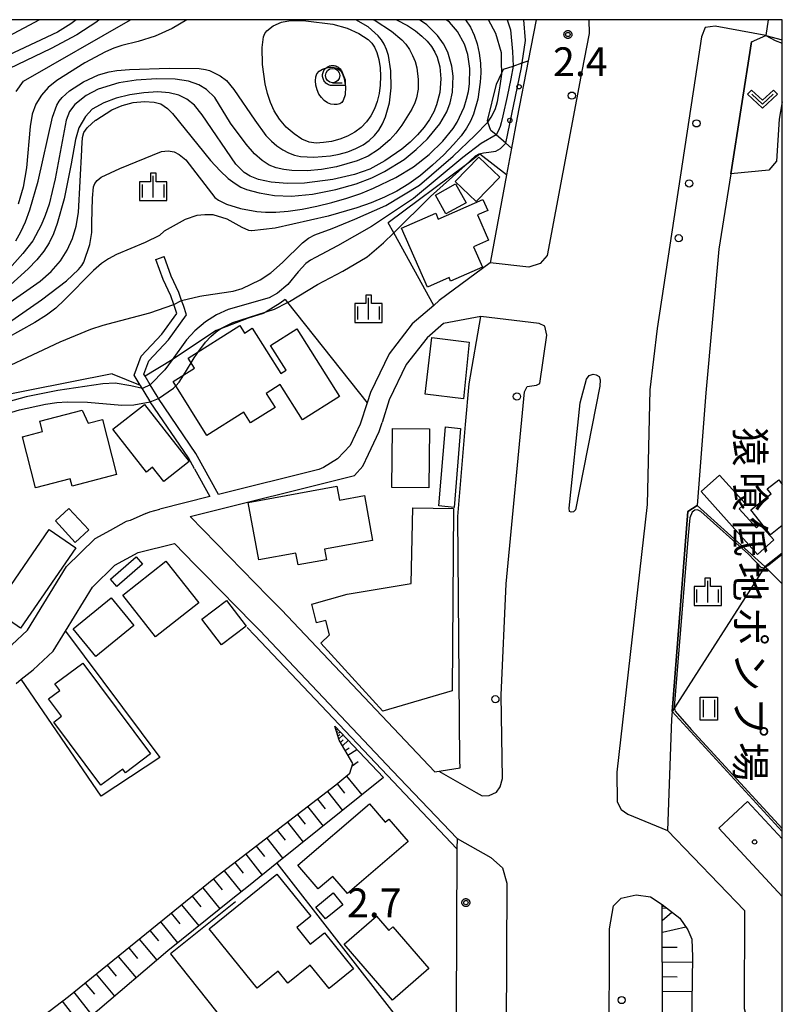
# Model space of a CAD drawing. Extents: x -4000 to -2000, y 97500 to 99000.
# Drawn here: x -2132 to -2000, y 98829 to 99000 of the extents above; entities that cross this region are included whole.
import ezdxf
from ezdxf.enums import TextEntityAlignment as Align

# ---------------------------------------------------------------- set-up
doc = ezdxf.new("R2010")
doc.units = 0
for name, color, linetype in [('2101000', 7, 'Continuous'), ('2101001', 7, 'Continuous'), ('2213000', 7, 'Continuous'), ('2226000', 7, 'Continuous'), ('2238000', 3, 'Continuous'), ('3001000', 4, 'Continuous'), ('3003000', 7, 'Continuous'), ('5102000', 4, 'Continuous'), ('6101110', 6, 'Continuous'), ('6101121', 250, 'Continuous'), ('6101990', 6, 'Continuous'), ('6110000', 1, 'Continuous'), ('6110110', 1, 'Continuous'), ('6110120', 1, 'Continuous'), ('6110990', 1, 'Continuous'), ('6130000', 3, 'Continuous'), ('6140000', 3, 'Continuous'), ('6301000', 3, 'Continuous'), ('6302000', 3, 'Continuous'), ('6311000', 3, 'Continuous'), ('6313000', 3, 'Continuous'), ('6331000', 3, 'Continuous'), ('6334000', 3, 'Continuous'), ('7101000', 4, 'Continuous'), ('7102000', 6, 'Continuous'), ('7102001', 250, 'Continuous'), ('7311000', 1, 'Continuous'), ('8131000', 4, 'Continuous'), ('8199000', 4, 'Continuous'), ('999', 7, 'Continuous'), ('CLIP_BOX', 4, 'Continuous')]:
    doc.layers.add(name, color=color, linetype=linetype)
doc.styles.add('@ＭＳ ゴシック', font='@MS Gothic.ttf')
doc.styles.add('Dm_Anotation', font='romans.shx', dxfattribs={"bigfont": 'PSCDM.shx'})

# ---------------------------------------------------------------- blocks, each defined once
blk = doc.blocks.new('223800')
at = {"layer": '2238000'}
blk.add_circle((0, 0), 0.25, dxfattribs=at)
blk = doc.blocks.new('611099')
at = {"layer": '6110990'}
blk.add_circle((0, 0), 0.15, dxfattribs=at)
blk = doc.blocks.new('631100')
at = {"layer": '6311000'}
for points in [[(-0.4, 0.6), (-0.4, -0.6)], [(0.4, 0.6), (0.4, -0.6)]]:
    blk.add_lwpolyline(points, dxfattribs=at)
at = {"layer": 'CLIP_BOX'}
blk.add_lwpolyline([(-0.6, 0.8), (0.6, 0.8), (0.6, -0.8), (-0.6, -0.8)], close=True, dxfattribs=at)
blk = doc.blocks.new('631300')
at = {"layer": '6313000'}
blk.add_lwpolyline([(0.75, 0.35), (0, -0.35), (-0.75, 0.35)], dxfattribs=at)
at = {"layer": 'CLIP_BOX'}
blk.add_lwpolyline([(1.033, 0.34), (0.76, 0.633), (0, -0.076), (-0.76, 0.633), (-1.033, 0.34), (0, -0.624)], close=True, dxfattribs=at)
blk = doc.blocks.new('633100')
at = {"layer": '6331000'}
blk.add_lwpolyline([(0, -0.5), (0.67, -0.5)], dxfattribs=at)
blk.add_circle((0, 0), 0.5, dxfattribs=at)
at = {"layer": 'CLIP_BOX'}
blk.add_lwpolyline([(0.87, -0.3), (0.87, -0.7), (0, -0.7), (-0.074, -0.695), (-0.146, -0.684), (-0.216, -0.666), (-0.282, -0.64), (-0.35, -0.606), (-0.414, -0.564), (-0.469, -0.521), (-0.52, -0.469), (-0.568, -0.408), (-0.608, -0.35), (-0.64, -0.281), (-0.666, -0.214), (-0.686, -0.144), (-0.697, -0.071), (-0.699, 0.003), (-0.695, 0.075), (-0.684, 0.148), (-0.665, 0.216), (-0.64, 0.281), (-0.606, 0.349), (-0.565, 0.412), (-0.522, 0.467), (-0.467, 0.52), (-0.41, 0.568), (-0.349, 0.607), (-0.283, 0.641), (-0.215, 0.665), (-0.148, 0.684), (-0.072, 0.696), (0, 0.7), (0.074, 0.696), (0.147, 0.685), (0.219, 0.666), (0.283, 0.639), (0.355, 0.605), (0.416, 0.562), (0.472, 0.518), (0.525, 0.463), (0.57, 0.407), (0.609, 0.346), (0.646, 0.273)], close=True, dxfattribs=at)
blk = doc.blocks.new('633400')
at = {"layer": '6334000'}
for points in [[(0, -0.75), (0, 0.75)], [(-0.75, -0.75), (-0.75, 0.15)], [(0.75, -0.75), (0.75, 0.15)]]:
    blk.add_lwpolyline(points, dxfattribs=at)
at = {"layer": 'CLIP_BOX'}
blk.add_lwpolyline([(-0.95, -0.95), (0.95, -0.95), (0.95, 0.35), (0.2, 0.35), (0.2, 0.95), (-0.2, 0.95), (-0.2, 0.35), (-0.95, 0.35), (-0.95, -0.95)], dxfattribs=at)
blk = doc.blocks.new('731100')
at = {"layer": '7311000'}
blk.add_circle((0, 0), 0.15, dxfattribs=at)
at = {"layer": 'CLIP_BOX'}
blk.add_lwpolyline([(-0.209, -0.178), (-0.219, -0.166), (-0.237, -0.14), (-0.251, -0.113), (-0.258, -0.094), (-0.265, -0.075), (-0.269, -0.057), (-0.273, -0.031), (-0.275, -0.008), (-0.274, 0.024), (-0.27, 0.054), (-0.266, 0.071), (-0.261, 0.088), (-0.255, 0.104), (-0.246, 0.124), (-0.239, 0.136), (-0.228, 0.154), (-0.219, 0.166), (-0.202, 0.187), (-0.189, 0.199), (-0.169, 0.217), (-0.151, 0.23), (-0.135, 0.239), (-0.113, 0.251), (-0.101, 0.256), (-0.082, 0.262), (-0.056, 0.269), (-0.04, 0.272), (-0.016, 0.275), (0.004, 0.275), (0.022, 0.274), (0.042, 0.272), (0.065, 0.267), (0.079, 0.264), (0.108, 0.253), (0.121, 0.247), (0.143, 0.235), (0.16, 0.224), (0.18, 0.208), (0.194, 0.194), (0.206, 0.182), (0.222, 0.162), (0.233, 0.146), (0.249, 0.116), (0.257, 0.097), (0.264, 0.075), (0.269, 0.057), (0.273, 0.032), (0.275, 0.014), (0.275, -0.008), (0.274, -0.023), (0.271, -0.048), (0.267, -0.067), (0.261, -0.088), (0.249, -0.117), (0.23, -0.151), (0.219, -0.166), (0.204, -0.184), (0.189, -0.199), (0.172, -0.215), (0.154, -0.228), (0.136, -0.239), (0.124, -0.246), (0.107, -0.253), (0.09, -0.26), (0.071, -0.266), (0.044, -0.271), (0.028, -0.274), (0.009, -0.275), (-0.009, -0.275), (-0.024, -0.274), (-0.041, -0.272), (-0.063, -0.268), (-0.086, -0.261), (-0.101, -0.256), (-0.115, -0.25), (-0.133, -0.241), (-0.148, -0.231), (-0.17, -0.216), (-0.182, -0.206), (-0.197, -0.192)], close=True, dxfattribs=at)
blk = doc.blocks.new('819900')
at = {"layer": '8199000'}
blk.add_circle((0, 0), 0.15, dxfattribs=at)

msp = doc.modelspace()

# ---------------------------------------------------------------- linework, layer by layer
at = {"layer": '2101000', "flags": 128}
for points in [[(-2042.69, 99000), (-2044.08, 98992.84), (-2045.98, 98983), (-2046.97, 98977.72), (-2047.84, 98973.05), (-2050.63, 98958.09), (-2050.67, 98957.81), (-2059.51, 98951.24), (-2060.48, 98950.4), (-2064.19, 98947.21), (-2068.23, 98942.02), (-2071.46, 98935.27), (-2072.02, 98933.51), (-2073.21, 98929.79), (-2074.97, 98926.07), (-2077.17, 98923.75), (-2079.6, 98922.29), (-2080.4, 98921.92), (-2097.79, 98917.58), (-2101.73, 98924.71), (-2108.22, 98934.24), (-2108.48, 98934.62), (-2109.68, 98936.64), (-2110.55, 98938.12), (-2110.76, 98938.47), (-2109.91, 98940.79), (-2106.48, 98944.43), (-2103.35, 98948.75), (-2103.91, 98950.39), (-2104.21, 98951.26), (-2104.68, 98952.64), (-2106.03, 98955.48), (-2107.25, 98958.89)], [(-2005.33, 98996.15), (-2008.93, 98973.24), (-2011, 98960.17), (-2013.29, 98935.25), (-2014.78, 98915.65), (-2016.37, 98914.63), (-2019.13, 98879.91), (-2019.24, 98878.6), (-2019.92, 98859.26)], [(-2005.33, 98996.15), (-2002.84, 98997.28), (-2000, 98996.5)], [(-2101.95, 98922.02), (-2103.01, 98923.93), (-2109.65, 98933.68), (-2109.74, 98933.81), (-2111.32, 98936.47), (-2111.38, 98936.57), (-2112.42, 98938.31), (-2111.21, 98941.6), (-2107.64, 98945.39), (-2105.02, 98949), (-2105.56, 98950.58), (-2106.07, 98952.08), (-2107.42, 98954.9), (-2108.66, 98958.38)], [(-2054.95, 98929.71), (-2054.35, 98936.77), (-2052.29, 98948.5), (-2058.79, 98947.28), (-2061.64, 98944.78), (-2065.24, 98940.17), (-2068.2, 98933.98), (-2069.44, 98930.07)], [(-2072.78, 98922.52), (-2071.81, 98924.56), (-2069.94, 98928.5), (-2069.44, 98930.07)], [(-2101.95, 98922.02), (-2099.29, 98917.2), (-2107.99, 98915.03)], [(-2089.2, 98899.89), (-2102.74, 98913.76), (-2074.22, 98920.89)], [(-2072.78, 98922.52), (-2074.22, 98920.89)], [(-2110.41, 98914.29), (-2113.12, 98913.06), (-2113.85, 98912.89), (-2116.62, 98911.35), (-2119.29, 98909.86)], [(-2110.41, 98914.29), (-2109.74, 98914.59), (-2107.99, 98915.03)], [(-2150.94, 98897.87), (-2141.64, 98894.13), (-2139.36, 98892.79), (-2135.77, 98889.8), (-2133.66, 98891.49), (-2130.93, 98894.01), (-2124.17, 98905.08), (-2119.29, 98909.86)], [(-2132.94, 98884.76), (-2132.03, 98885.49), (-2129.94, 98887.16), (-2126.48, 98890.36), (-2124.34, 98893.86), (-2119.67, 98901.51), (-2115.8, 98905.3), (-2111.76, 98907.53), (-2105.44, 98909.08), (-2101.9, 98905.45), (-2100.31, 98903.82), (-2091.88, 98895.18), (-2090.66, 98893.94), (-2067.65, 98869.63), (-2056.43, 98857.86), (-2056.44, 98856.05), (-2056.66, 98813.63)], [(-2089.2, 98899.89), (-2086.91, 98897.54), (-2060.29, 98869.42)], [(-2008.43, 98808.53), (-2020.7, 98798.38), (-2020.72, 98806.21), (-2020.82, 98846.38), (-2017.76, 98844), (-2016.39, 98841.99), (-2015.71, 98840.4), (-2015.6, 98837.34), (-2015.85, 98817.51), (-2011.37, 98812.04), (-2010.77, 98811.33), (-2008.89, 98809.08), (-2008.43, 98808.53)]]:
    msp.add_lwpolyline(points, dxfattribs=at)
at = {"layer": '2101001', "flags": 128}
for points in [[(-2108.66, 98958.38), (-2107.25, 98958.89)], [(-2060.29, 98869.42), (-2055.88, 98870.1), (-2055.95, 98871.45), (-2056.31, 98913.77), (-2054.95, 98929.71)], [(-2019.92, 98859.26), (-2006.58, 98845.33), (-2006.62, 98828.32), (-2004.8, 98821.4)]]:
    msp.add_lwpolyline(points, dxfattribs=at)
at = {"layer": '2213000', "flags": 128}
for points in [[(-2033.57, 99000), (-2033.48, 98997.62), (-2034.75, 98991.04), (-2036.65, 98981.22), (-2040.79, 98959.05), (-2042.03, 98957.65), (-2043.96, 98957.02), (-2050.67, 98957.81)], [(-2002.84, 98997.28), (-2011.66, 98998.87), (-2013.36, 98998.64), (-2014.04, 98997.05), (-2021.72, 98946.42), (-2022.98, 98935.77), (-2023.45, 98915.83), (-2028.73, 98869.35), (-2028.62, 98864.25), (-2027.95, 98862.89), (-2026.82, 98862.1), (-2019.92, 98859.26)], [(-2059.56, 98869.53), (-2053.13, 98865.82), (-2052.05, 98865.27), (-2050.83, 98865.31), (-2049.6, 98865.89), (-2048.96, 98866.8), (-2048.57, 98868.27), (-2048.78, 98882.72), (-2047.93, 98902.08), (-2044.72, 98935.37), (-2044.25, 98936.32), (-2042.64, 98936.54), (-2042.08, 98936.86), (-2040.83, 98945.21), (-2041.17, 98946.8), (-2042.19, 98947.25), (-2052.29, 98948.5)], [(-2056.43, 98857.86), (-2050.55, 98854.57), (-2048.52, 98852.76), (-2047.77, 98850.12), (-2047.96, 98812.06), (-2047.23, 98769.58), (-2047.94, 98768.58), (-2050.39, 98767.51), (-2055.88, 98766.93)], [(-2011.36, 98657.78), (-2018.61, 98657.74), (-2020.02, 98658.15), (-2021.11, 98658.8), (-2021.77, 98660.28), (-2021.94, 98662.19), (-2025.61, 98720.07), (-2028.24, 98764.45), (-2028.99, 98779.33), (-2029.38, 98789.12), (-2029.82, 98809.65), (-2030.02, 98820.75), (-2029.99, 98842.19), (-2029.3, 98846.15), (-2027.94, 98847.51), (-2025.34, 98848.08), (-2022.85, 98847.74), (-2020.82, 98846.38)]]:
    msp.add_lwpolyline(points, dxfattribs=at)
at = {"layer": '2226000', "flags": 128}
msp.add_lwpolyline([(-2032.84, 98938.48), (-2032.32, 98938.33), (-2031.77, 98938.03), (-2031.62, 98937.5), (-2031.65, 98936.4), (-2035.86, 98914.92), (-2036.25, 98914.57), (-2036.63, 98914.51), (-2036.92, 98914.63), (-2037, 98915.18), (-2035.07, 98933.51), (-2033.99, 98937.59), (-2033.51, 98938.24), (-2032.84, 98938.48)], dxfattribs=at)
at = {"layer": '3001000', "flags": 128}
for points in [[(-2052.64, 98976.15), (-2049.03, 98972.65), (-2053.12, 98968.44), (-2056.74, 98971.93), (-2052.64, 98976.15)], [(-2056.67, 98971.48), (-2054.86, 98968.22), (-2058.37, 98966.28), (-2060.18, 98969.54), (-2056.67, 98971.48)], [(-2051.93, 98968.76), (-2051.11, 98966.87), (-2052.88, 98966.1), (-2050.96, 98961.7), (-2053.55, 98960.57), (-2052.02, 98957.04), (-2057.55, 98954.63), (-2057.8, 98955.22), (-2061.58, 98953.57), (-2066.05, 98963.81), (-2060.13, 98966.39), (-2059.69, 98965.38), (-2051.93, 98968.76)], [(-2094.14, 98946.9), (-2093.32, 98945.6), (-2091.97, 98946.46), (-2087.02, 98938.59), (-2086.1, 98939.17), (-2088.78, 98943.43), (-2084.21, 98946.31), (-2076.82, 98934.58), (-2083.25, 98930.52), (-2087.12, 98936.65), (-2089.54, 98935.12), (-2088.01, 98932.69), (-2092.25, 98930.01), (-2093.42, 98931.87), (-2099.81, 98927.84), (-2105.69, 98937.18), (-2101.98, 98939.52), (-2103.08, 98941.26), (-2094.14, 98946.9)], [(-2060.82, 98944.84), (-2054.33, 98944.04), (-2055.29, 98934.18), (-2061.95, 98934.98), (-2060.82, 98944.84)], [(-2116.14, 98928.94), (-2110.67, 98933.22), (-2102.91, 98923.29), (-2107.32, 98919.84), (-2109.25, 98922.3), (-2110.31, 98921.47), (-2116.14, 98928.94)], [(-2117.96, 98930.58), (-2115.49, 98921.03), (-2123.2, 98919.03), (-2123.53, 98920.29), (-2129.55, 98918.73), (-2131.84, 98927.58), (-2128.34, 98928.49), (-2128.81, 98930.31), (-2121.49, 98932.21), (-2120.43, 98929.94), (-2117.96, 98930.58)], [(-2061.23, 98928.95), (-2061.35, 98918.73), (-2067.74, 98918.81), (-2067.61, 98929.03), (-2061.23, 98928.95)], [(-2058.42, 98929.34), (-2055.81, 98929.04), (-2056.92, 98915.31), (-2059.59, 98915.62), (-2058.42, 98929.34)], [(-2010.9, 98920.95), (-2006.44, 98916.02), (-2007.49, 98915.07), (-2004.5, 98911.78), (-2003.87, 98912.35), (-2001.48, 98909.71), (-2004.28, 98907.16), (-2014.09, 98918.07), (-2010.9, 98920.95)], [(-2072.5, 98917.38), (-2071.08, 98909.6), (-2079.4, 98908.09), (-2079.07, 98906.26), (-2084.02, 98905.36), (-2084.39, 98907.41), (-2090.83, 98906.24), (-2092.64, 98916.21), (-2077.29, 98919.01), (-2076.85, 98916.59), (-2072.5, 98917.38)], [(-2123.77, 98915.15), (-2120.33, 98911.44), (-2122.66, 98909.27), (-2126.11, 98912.99), (-2123.77, 98915.15)], [(-2069.31, 98879.98), (-2080.06, 98891.74), (-2078.57, 98893.23), (-2079.22, 98895.69), (-2080.83, 98895.28), (-2081.65, 98898.51), (-2075.51, 98900.26), (-2064.37, 98902.1), (-2064.08, 98915.27), (-2057.04, 98915.13), (-2057.3, 98883.52), (-2069.31, 98879.98)], [(-2122.56, 98908.29), (-2132.19, 98894.38), (-2136.82, 98897.58), (-2127.19, 98911.49), (-2122.56, 98908.29)], [(-2112.08, 98906.74), (-2110.98, 98905.46), (-2115.47, 98901.6), (-2116.57, 98902.88), (-2112.08, 98906.74)], [(-2101.25, 98898.79), (-2108.74, 98892.89), (-2114.41, 98900.08), (-2106.93, 98905.98), (-2101.25, 98898.79)], [(-2116.43, 98899.64), (-2112.5, 98894.84), (-2119.09, 98889.43), (-2123.03, 98894.23), (-2116.43, 98899.64)], [(-2121.38, 98888.29), (-2109.6, 98872.54), (-2113.96, 98869.28), (-2114.43, 98869.91), (-2118.2, 98867.1), (-2126.4, 98878.07), (-2125.06, 98879.07), (-2127.3, 98882.08), (-2125.35, 98883.53), (-2126.21, 98884.68), (-2121.38, 98888.29)], [(-2080.51, 98849.09), (-2084.04, 98853.2), (-2071.63, 98863.85), (-2068.9, 98860.68), (-2068.27, 98861.23), (-2064.92, 98857.33), (-2075.41, 98848.31), (-2077.96, 98851.28), (-2080.51, 98849.09)], [(-2087.67, 98851.66), (-2081.79, 98844.39), (-2084.23, 98842.42), (-2081.89, 98839.52), (-2079.43, 98841.5), (-2074.37, 98835.24), (-2078.6, 98831.82), (-2081.89, 98835.89), (-2085.78, 98832.74), (-2087.44, 98834.81), (-2091.1, 98831.85), (-2099.43, 98842.16), (-2087.67, 98851.66)], [(-2076.24, 98846.32), (-2079.27, 98843.89), (-2080.93, 98845.96), (-2077.9, 98848.4), (-2076.24, 98846.32)], [(-2070.43, 98844.36), (-2068.28, 98841.88), (-2067.57, 98842.5), (-2061.31, 98835.29), (-2067.6, 98829.82), (-2076.01, 98839.5), (-2070.43, 98844.36)]]:
    msp.add_lwpolyline(points, close=True, dxfattribs=at)
for points in [[(-2000, 98912.19), (-2002.06, 98910.56), (-2005.47, 98914.89), (-2001.94, 98917.68), (-2002.6, 98918.53), (-2000.61, 98920.1), (-2000, 98919.33)], [(-2000, 98847.77), (-2011.01, 98859.65), (-2006.04, 98864.28), (-2000, 98857.81)]]:
    msp.add_lwpolyline(points, dxfattribs=at)
at = {"layer": '3003000', "flags": 128}
msp.add_lwpolyline([(-2096.44, 98899.17), (-2093.03, 98894.71), (-2097.28, 98891.46), (-2100.69, 98895.92), (-2096.44, 98899.17)], close=True, dxfattribs=at)
at = {"layer": '5102000', "flags": 128}
msp.add_lwpolyline([(-2092.84, 98894.46), (-2091.52, 98893.11), (-2068.52, 98868.8), (-2056.44, 98856.05)], dxfattribs=at)
at = {"layer": '6101110', "flags": 128}
for points in [[(-2152.44, 98803.74), (-2147.36, 98812.48), (-2123.84, 98830.43), (-2098.6, 98850.89), (-2077.46, 98867.16), (-2075.01, 98869.22), (-2074.49, 98870.87), (-2076.87, 98874.93), (-2077.61, 98877.36)], [(-2020.72, 98806.21), (-2020.82, 98846.38)]]:
    msp.add_lwpolyline(points, dxfattribs=at)
at = {"layer": '6101121', "flags": 128}
for points in [[(-2077.61, 98877.36), (-2069.16, 98868.44), (-2087.67, 98853.57), (-2092.62, 98849.6), (-2095.33, 98847.42), (-2106.6, 98838.37), (-2118.81, 98827.94), (-2136.91, 98813.6), (-2148.1, 98804.74), (-2148.25, 98804.65), (-2150.47, 98803.43), (-2152.44, 98803.74)], [(-2020.82, 98846.38), (-2017.76, 98844), (-2016.39, 98841.99), (-2015.71, 98840.4), (-2015.6, 98837.34), (-2015.85, 98817.51), (-2011.37, 98812.04), (-2020.72, 98806.21)]]:
    msp.add_lwpolyline(points, dxfattribs=at)
at = {"layer": '6101990', "flags": 128}
for points in [[(-2077.42, 98876.75), (-2077.12, 98876.84)], [(-2077.33, 98876.45), (-2077.11, 98876.52)], [(-2077.24, 98876.15), (-2076.63, 98876.33)], [(-2077.09, 98875.66), (-2076.77, 98875.9)], [(-2076.94, 98875.17), (-2076.2, 98875.87)], [(-2076.64, 98874.54), (-2076.19, 98874.97)], [(-2076.29, 98873.94), (-2075.28, 98874.9)], [(-2075.82, 98873.14), (-2075.13, 98873.58)], [(-2075.36, 98872.35), (-2073.79, 98873.32)], [(-2074.61, 98870.47), (-2073.58, 98871.25)], [(-2075.63, 98868.7), (-2072.93, 98865.41)], [(-2077.25, 98867.33), (-2075.93, 98865.7)], [(-2080.64, 98864.71), (-2079.32, 98863.03)], [(-2078.93, 98866.03), (-2076.31, 98862.7)], [(-2082.36, 98863.39), (-2079.68, 98859.99)], [(-2084.11, 98862.04), (-2082.76, 98860.32)], [(-2085.86, 98860.69), (-2083.13, 98857.22)], [(-2089.44, 98857.94), (-2086.65, 98854.39)], [(-2087.65, 98859.32), (-2086.27, 98857.56)], [(-2091.27, 98856.54), (-2089.86, 98854.74)], [(-2093.09, 98855.13), (-2090.24, 98851.51)], [(-2094.96, 98853.69), (-2093.52, 98851.86)], [(-2098.7, 98850.81), (-2097.2, 98848.96)], [(-2096.82, 98852.26), (-2093.91, 98848.57)], [(-2100.54, 98849.32), (-2097.56, 98845.63)], [(-2102.37, 98847.83), (-2100.89, 98845.99)], [(-2104.21, 98846.35), (-2101.24, 98842.67)], [(-2020.82, 98846.13), (-2020.66, 98846.13)], [(-2020.82, 98845.77), (-2020.09, 98845.81)], [(-2106.03, 98844.87), (-2104.55, 98843.03)], [(-2020.81, 98843.69), (-2019.21, 98845)], [(-2107.85, 98843.39), (-2104.9, 98839.73)], [(-2020.81, 98841.62), (-2016.76, 98842.53)], [(-2109.7, 98841.89), (-2108.23, 98840.07)], [(-2113.39, 98838.9), (-2111.85, 98837.05)], [(-2111.55, 98840.39), (-2108.51, 98836.74)], [(-2020.8, 98839.02), (-2018.23, 98839.01)], [(-2115.24, 98837.4), (-2112.12, 98833.65)], [(-2117.13, 98835.87), (-2115.55, 98833.97)], [(-2020.8, 98836.43), (-2015.61, 98836.41)], [(-2119.03, 98834.33), (-2115.83, 98830.49)], [(-2020.79, 98833.88), (-2018.22, 98833.87)], [(-2120.97, 98832.76), (-2119.35, 98830.81)], [(-2122.91, 98831.18), (-2119.77, 98827.18)], [(-2020.78, 98831.33), (-2015.68, 98831.3)], [(-2124.91, 98829.61), (-2123.35, 98827.6)]]:
    msp.add_lwpolyline(points, dxfattribs=at)
at = {"layer": '6110000', "flags": 128}
for points in [[(-2008.93, 98973.24), (-2005.33, 98996.15)], [(-2000, 98859.1), (-2019.13, 98879.91), (-2016.37, 98914.63), (-2014.78, 98915.65), (-2003.01, 98905.07), (-2000, 98907.42)], [(-2094.89, 98846.87), (-2106.12, 98837.81), (-2085.6, 98811.94), (-2073.29, 98796.45), (-2056.48, 98775.29)]]:
    msp.add_lwpolyline(points, dxfattribs=at)
at = {"layer": '6110110', "flags": 128}
msp.add_lwpolyline([(-2046.97, 98977.72), (-2047.95, 98978.56), (-2049.64, 98979.99), (-2050.57, 98980.78), (-2051.07, 98982.22), (-2051.15, 98982.45), (-2049.57, 98988.8), (-2048.66, 98990.75), (-2048.35, 98991.41), (-2046.71, 98991.96), (-2045.14, 98992.49), (-2044.08, 98992.84)], dxfattribs=at)
at = {"layer": '6110120', "flags": 128}
msp.add_lwpolyline([(-2044.08, 98992.84), (-2045.98, 98983), (-2046.97, 98977.72)], dxfattribs=at)
at = {"layer": '6130000', "flags": 128}
for points in [[(-2060.48, 98950.4), (-2067.42, 98962.99), (-2068.39, 98964.74)], [(-2060.29, 98869.42), (-2055.88, 98870.1), (-2055.95, 98871.45), (-2056.31, 98913.77), (-2054.95, 98929.71)], [(-2124.34, 98893.86), (-2107.98, 98871.91), (-2118.16, 98865.18), (-2132.03, 98885.49)], [(-2019.92, 98859.26), (-2006.58, 98845.33), (-2006.62, 98828.32), (-2004.8, 98821.4)], [(-2087.67, 98853.57), (-2056.66, 98813.63)]]:
    msp.add_lwpolyline(points, dxfattribs=at)
at = {"layer": '6140000', "flags": 128}
for points in [[(-2097.79, 98917.58), (-2101.73, 98924.71), (-2108.22, 98934.24), (-2108.48, 98934.62), (-2109.68, 98936.64), (-2110.55, 98938.12), (-2110.76, 98938.47)], [(-2072.78, 98922.52), (-2071.81, 98924.56), (-2069.94, 98928.5), (-2069.44, 98930.07)], [(-2101.95, 98922.02), (-2099.29, 98917.2), (-2107.99, 98915.03)], [(-2089.2, 98899.89), (-2102.74, 98913.76), (-2074.22, 98920.89)], [(-2110.41, 98914.29), (-2113.12, 98913.06), (-2113.85, 98912.89), (-2116.62, 98911.35), (-2119.29, 98909.86)]]:
    msp.add_lwpolyline(points, dxfattribs=at)
at = {"layer": '6301000', "flags": 128}
for points in [[(-2000, 98985.74), (-2000.52, 98982.74), (-2000.98, 98975.46), (-2002.36, 98973.9), (-2008.93, 98973.24)], [(-2047.84, 98973.05), (-2052.45, 98976.63), (-2055.04, 98974.7), (-2068.39, 98964.74)], [(-2086.23, 98951.42), (-2087.11, 98950.79), (-2089.53, 98949.31), (-2090.05, 98948.99), (-2092.66, 98948.19), (-2097.61, 98946.26), (-2098.21, 98946.03), (-2105.81, 98941), (-2105.84, 98940.98), (-2110.55, 98938.12)], [(-2086.23, 98951.42), (-2085.83, 98950.92), (-2072.02, 98933.51)], [(-2116.27, 98938.53), (-2145.78, 98932.7), (-2150.04, 98931.86), (-2151.32, 98931.86), (-2156.02, 98931.88)], [(-2116.27, 98938.53), (-2111.38, 98936.57)], [(-2003.01, 98905.07), (-2003.15, 98904.84), (-2018.73, 98880.53), (-2019.13, 98879.91)]]:
    msp.add_lwpolyline(points, dxfattribs=at)
at = {"layer": '6302000', "flags": 128}
msp.add_lwpolyline([(-2003.01, 98905.07), (-2002.92, 98904.98), (-2000, 98902.09)], dxfattribs=at)
at = {"layer": '7101000', "flags": 128}
for points in [[(-2054.94, 99000), (-2054.12, 98998.71), (-2053.46, 98997.31), (-2052.94, 98995.8), (-2052.58, 98994.16), (-2052.37, 98992.47), (-2052.3, 98990.78), (-2052.39, 98989.16), (-2052.85, 98986.2), (-2053.56, 98983.61), (-2054.08, 98982.39), (-2054.78, 98981.15), (-2055.74, 98979.83), (-2057.04, 98978.31), (-2058.73, 98976.56), (-2060.69, 98974.72), (-2062.75, 98972.98), (-2064.79, 98971.5), (-2066.85, 98970.26), (-2069.01, 98969.18), (-2071.34, 98968.2), (-2073.79, 98967.33), (-2078.81, 98965.87), (-2088.01, 98963.79), (-2092.03, 98963.35), (-2092.08, 98963.35), (-2092.58, 98963.41), (-2093.72, 98963.91), (-2096.29, 98965.39), (-2098.76, 98966.1), (-2100.21, 98966.1), (-2101.56, 98966.01), (-2103.58, 98965.33), (-2107.26, 98963.3), (-2108.07, 98962.53), (-2110.52, 98961.34), (-2115.51, 98959.22), (-2116.9, 98958.5), (-2118.14, 98957.65), (-2119.49, 98956.48), (-2124.51, 98951.34), (-2126.02, 98949.94), (-2127.63, 98948.71), (-2129.68, 98947.42), (-2134.64, 98944.67)], [(-2128.86, 99000), (-2134.3, 98997.09)], [(-2133, 98961.62), (-2132.11, 98963.15), (-2131.3, 98964.92), (-2130.53, 98967.01), (-2129.12, 98971.95), (-2126.62, 98983.1), (-2125.86, 98985.17), (-2125.43, 98985.87), (-2124.93, 98986.47), (-2123.64, 98987.64), (-2121.21, 98989.24), (-2118.62, 98990.43), (-2116.81, 98990.97), (-2115.44, 98991.17), (-2113.23, 98991.34), (-2106.35, 98991.56), (-2101.19, 98991.52), (-2100.07, 98991.38), (-2099.39, 98991.18), (-2097.53, 98990.28), (-2096.44, 98989.42), (-2095.13, 98987.9), (-2091.53, 98982.53), (-2089.59, 98979.91), (-2088.64, 98978.92), (-2087.67, 98978.09), (-2086.68, 98977.42), (-2085.66, 98976.89), (-2084.63, 98976.5), (-2083.59, 98976.26), (-2081.27, 98976.12), (-2078.41, 98976.34), (-2076.89, 98976.63), (-2075.4, 98977.06), (-2074, 98977.63), (-2072.74, 98978.3), (-2071.66, 98979.04), (-2070.74, 98979.87), (-2069.98, 98980.83), (-2069.34, 98981.94), (-2068.82, 98983.13), (-2068.15, 98985.59), (-2067.88, 98988.18), (-2067.94, 98991.12), (-2068.32, 98993.76), (-2068.64, 98994.82), (-2069.05, 98995.73), (-2069.55, 98996.52), (-2070.11, 98997.2), (-2071.84, 98998.74), (-2073.98, 99000)]]:
    msp.add_lwpolyline(points, dxfattribs=at)
at = {"layer": '7102000', "flags": 128}
for points in [[(-2138.8, 98947.59), (-2128.75, 98954.62), (-2126.84, 98956.27), (-2125.22, 98958.15), (-2124.06, 98960.01), (-2123.16, 98962.01), (-2122.48, 98964.18), (-2122.12, 98966.51), (-2121.53, 98977.41), (-2121.52, 98977.64), (-2121.42, 98979.55), (-2121.16, 98980.44), (-2120.61, 98981.25), (-2120.55, 98981.3), (-2119.14, 98982.55), (-2119.11, 98982.58), (-2116.33, 98984.35), (-2114.54, 98985.12), (-2112.59, 98985.61), (-2110.64, 98985.77), (-2108.98, 98985.67), (-2107.82, 98985.37), (-2106.66, 98984.58), (-2105.82, 98983.74), (-2099.21, 98975.56), (-2097.55, 98973.77), (-2096.13, 98972.46), (-2094.94, 98971.54), (-2093.92, 98970.93), (-2092.97, 98970.52), (-2090.78, 98969.92), (-2088.08, 98969.47), (-2085.13, 98969.35), (-2081.5, 98969.71), (-2077.45, 98970.5), (-2073.93, 98971.49), (-2071.21, 98972.52), (-2068.99, 98973.62), (-2065.63, 98975.74), (-2063.5, 98977.44), (-2061.58, 98979.33), (-2059.43, 98981.93), (-2058.19, 98984), (-2057.6, 98985.59), (-2057.23, 98987.42), (-2057.11, 98990.22), (-2057.32, 98991.96), (-2058.01, 98994.35), (-2058.77, 98995.83), (-2059.81, 98997.25), (-2061.67, 98999.09), (-2062.94, 99000)], [(-2122.52, 99000), (-2123.46, 98999.28), (-2125.75, 98997.86), (-2136.28, 98992.9)], [(-2066.91, 99000), (-2065.03, 98998.99), (-2063.64, 98998.06), (-2062.52, 98997.16), (-2061.62, 98996.25), (-2060.87, 98995.32), (-2060.28, 98994.39), (-2059.85, 98993.48), (-2059.43, 98991.79), (-2059.25, 98989.72), (-2059.42, 98987.36), (-2059.97, 98985.23), (-2060.48, 98984), (-2061.19, 98982.7), (-2062.13, 98981.37), (-2063.27, 98980.04), (-2064.59, 98978.75), (-2066.02, 98977.54), (-2068.94, 98975.5), (-2071.58, 98974.07), (-2074.22, 98973.11), (-2077.96, 98972.25), (-2082.9, 98971.64), (-2085.89, 98971.57), (-2088.68, 98971.78), (-2090.86, 98972.25), (-2092.32, 98972.82), (-2093.34, 98973.47), (-2094.82, 98974.94), (-2100.62, 98983.46), (-2101.98, 98985.17), (-2103.29, 98986.22), (-2104.7, 98986.91), (-2106.35, 98987.31), (-2108.35, 98987.45), (-2110.74, 98987.32), (-2113.22, 98986.96), (-2115.57, 98986.36), (-2117.71, 98985.54), (-2119.71, 98984.45), (-2120.9, 98983.21), (-2122.05, 98981.21), (-2122.65, 98979.23), (-2123.36, 98974.95), (-2124.58, 98968.93), (-2125.79, 98964.64), (-2126.45, 98962.85), (-2127.2, 98961.27), (-2128.14, 98959.79), (-2129.35, 98958.3), (-2130.82, 98956.76), (-2134.53, 98953.38)], [(-2134.42, 98947.28), (-2128.55, 98951.39), (-2124.2, 98954.69), (-2122.08, 98956.64), (-2121.55, 98957.31), (-2121.2, 98957.9), (-2120.12, 98960.99), (-2119.81, 98963.08), (-2119.77, 98964.75), (-2119.67, 98969.04), (-2119.49, 98970.97), (-2119.27, 98971.59), (-2118.88, 98972.11), (-2118.16, 98972.65), (-2114.96, 98974.18), (-2107.73, 98977.13), (-2106.55, 98977.25), (-2105.52, 98977.05), (-2104.61, 98976.61), (-2103.48, 98975.7), (-2098.46, 98969.14), (-2097.83, 98968.69), (-2096.41, 98967.96), (-2093.98, 98967.23), (-2091.17, 98966.69), (-2089.64, 98966.57), (-2087.85, 98966.58), (-2085.72, 98966.77), (-2083.31, 98967.12), (-2080.74, 98967.62), (-2078.13, 98968.26), (-2075.57, 98969.01), (-2073.13, 98969.85), (-2070.9, 98970.75), (-2067.06, 98972.62), (-2063.98, 98974.46), (-2061.26, 98976.57), (-2058.87, 98978.89), (-2057.11, 98981.09), (-2056.4, 98982.23), (-2055.21, 98984.82), (-2054.77, 98986.18), (-2054.46, 98987.52), (-2054.28, 98988.85), (-2054.23, 98991.52), (-2054.54, 98993.93), (-2055.14, 98995.74), (-2056.36, 98997.97), (-2057.75, 98999.57), (-2058.29, 99000)], [(-2118.49, 99000), (-2118.93, 98999.64), (-2122.42, 98997.38), (-2126.84, 98995.01), (-2134.18, 98991.45)], [(-2070.95, 99000), (-2070.65, 98999.84), (-2067.82, 98998.02), (-2066.03, 98996.52), (-2065.34, 98995.73), (-2064.7, 98994.82), (-2064.13, 98993.8), (-2063.68, 98992.72), (-2063.39, 98991.63), (-2063.16, 98989.6), (-2063.2, 98987.96), (-2063.47, 98986.43), (-2063.77, 98985.54), (-2064.28, 98984.45), (-2066.03, 98981.68), (-2067.07, 98980.31), (-2068.1, 98979.17), (-2070.03, 98977.48), (-2071.82, 98976.33), (-2073.76, 98975.49), (-2077.34, 98974.48), (-2079.97, 98973.98), (-2082.45, 98973.76), (-2085.1, 98973.83), (-2086.49, 98973.99), (-2087.82, 98974.29), (-2089.05, 98974.77), (-2090.25, 98975.53), (-2091.54, 98976.71), (-2093, 98978.37), (-2095.74, 98982.04), (-2098.43, 98986.51), (-2099.89, 98987.87), (-2101.25, 98988.7), (-2102.99, 98989.3), (-2105.36, 98989.66), (-2108.57, 98989.74), (-2112.08, 98989.51), (-2115.13, 98989.03), (-2118.69, 98987.92), (-2120.78, 98986.82), (-2122.72, 98985.27), (-2123.67, 98984.05), (-2124.26, 98982.54), (-2126.15, 98972.39), (-2127.2, 98968), (-2127.86, 98966.03), (-2128.58, 98964.32), (-2130.05, 98961.63), (-2131.74, 98959.4), (-2134.08, 98956.83)], [(-2132.93, 98987.55), (-2131.67, 98989.35), (-2113.06, 99000)], [(-2103.3, 99000), (-2105.86, 98998.47), (-2108.83, 98997.14), (-2111.78, 98996.22), (-2114.6, 98995.5), (-2115.98, 98995.05), (-2117.44, 98994.44), (-2121.02, 98992.5), (-2125.84, 98989.44), (-2127.34, 98988.23), (-2128.55, 98986.89), (-2129.52, 98985.33), (-2130.14, 98983.6), (-2130.51, 98981.48), (-2131.14, 98974.27), (-2131.68, 98970.95), (-2132.56, 98967.96)], [(-2082.66, 98999.8), (-2078, 98999.21), (-2075.48, 98998.54), (-2073.48, 98997.63), (-2071.85, 98996.54), (-2071.23, 98995.93), (-2070.73, 98995.22), (-2070.33, 98994.28), (-2070, 98993.08), (-2069.78, 98991.67), (-2069.69, 98990.17), (-2069.75, 98988.66), (-2069.96, 98987.2), (-2070.3, 98985.81), (-2070.77, 98984.52), (-2071.37, 98983.33), (-2072.13, 98982.26), (-2073.07, 98981.29), (-2074.17, 98980.45), (-2075.42, 98979.76), (-2076.79, 98979.24), (-2078.21, 98978.88), (-2079.58, 98978.66), (-2080.85, 98978.59), (-2082.08, 98978.75), (-2083.34, 98979.25), (-2084.71, 98980.16), (-2086.05, 98981.36), (-2087.24, 98982.73), (-2088.15, 98984.15), (-2088.82, 98985.63), (-2089.33, 98987.19), (-2089.73, 98988.86), (-2090.2, 98992.25), (-2090.24, 98995.18), (-2090.01, 98997.05), (-2089.79, 98997.6), (-2089.45, 98998.05), (-2088.33, 98998.92), (-2086.86, 98999.55), (-2085.32, 98999.84), (-2083.75, 98999.87), (-2082.66, 98999.8)], [(-2048.66, 98990.75), (-2048.69, 98992.59), (-2048.74, 98994.27), (-2049.72, 98997.61), (-2051, 99000)], [(-2047.74, 99000), (-2047.13, 98998.23), (-2046.79, 98994.47), (-2046.71, 98991.96)], [(-2045.14, 98992.49), (-2044.56, 98996.39), (-2044.83, 99000)], [(-2002.84, 98997.28), (-2001.23, 98996.37), (-2000, 98995.94)], [(-2076.04, 98989.8), (-2075.79, 98988.32), (-2075.83, 98986.94), (-2076.17, 98985.97), (-2076.44, 98985.63), (-2076.78, 98985.4), (-2077.21, 98985.27), (-2077.73, 98985.25), (-2078.31, 98985.35), (-2078.91, 98985.59), (-2079.47, 98985.96), (-2079.97, 98986.47), (-2080.39, 98987.1), (-2080.71, 98987.85), (-2080.91, 98988.64), (-2081, 98989.4), (-2080.95, 98990.07), (-2080.75, 98990.63), (-2080.36, 98991.08), (-2079.77, 98991.41), (-2079.06, 98991.64), (-2078.36, 98991.74), (-2077.75, 98991.71), (-2077.23, 98991.56), (-2076.82, 98991.3), (-2076.49, 98990.92), (-2076.23, 98990.42), (-2076.04, 98989.8)], [(-2104.21, 98951.26), (-2101.07, 98952), (-2100.33, 98952.11), (-2095.28, 98952.89), (-2093.69, 98953.35), (-2090.57, 98954.86), (-2088.71, 98956.07), (-2086.73, 98957.84), (-2083.23, 98961.25), (-2082.19, 98962.05), (-2081.1, 98962.66), (-2078.07, 98963.76), (-2074.15, 98965.36), (-2068.79, 98967.77), (-2062.95, 98971.26), (-2057.12, 98976.31), (-2053.36, 98979.91), (-2051.07, 98982.22)], [(-2049.64, 98979.99), (-2052.24, 98978.49), (-2055.44, 98976.08), (-2063.97, 98968.96), (-2071.25, 98964.09), (-2077.19, 98960.74), (-2080.98, 98958.74), (-2081.87, 98958.23), (-2082.65, 98957.66), (-2084.02, 98956.23), (-2085.81, 98954.02), (-2087.58, 98952.52), (-2089.03, 98951.73), (-2096.12, 98949.68), (-2098.18, 98948.78), (-2100.09, 98947.55), (-2101.94, 98946.01), (-2103.34, 98944.45), (-2105.84, 98940.98), (-2107.13, 98939.19), (-2109.68, 98936.64)], [(-2101.21, 98942.44), (-2100.09, 98944), (-2099.14, 98945.03), (-2098.23, 98945.84), (-2097.61, 98946.26), (-2097.31, 98946.47), (-2095.3, 98947.46), (-2089.53, 98949.31), (-2088.12, 98949.76), (-2085.83, 98950.92), (-2085.49, 98951.09), (-2080.64, 98954.01), (-2076.24, 98956.36), (-2072.01, 98958.86), (-2069.19, 98961.24), (-2067.42, 98962.99), (-2061.04, 98969.31), (-2055.04, 98974.7), (-2053.2, 98976.35), (-2052.59, 98976.69), (-2051.84, 98976.87), (-2050.9, 98976.99), (-2049.7, 98977.18), (-2048.88, 98977.64), (-2047.95, 98978.56)], [(-2187.39, 98917.34), (-2173.45, 98919.64), (-2169.7, 98920.41), (-2168.6, 98920.63), (-2165.51, 98921.54), (-2163.8, 98922.19), (-2161.68, 98923.17), (-2149.64, 98929.74), (-2148.32, 98930.6), (-2145.78, 98932.7), (-2141.62, 98936.14), (-2139.62, 98937.36), (-2125.28, 98944.07), (-2119.99, 98946.28), (-2117.83, 98946.99), (-2109.71, 98949.11), (-2105.56, 98950.58)], [(-2103.82, 98938.36), (-2102.56, 98940.43)], [(-2111.02, 98935.96), (-2113.01, 98936.46), (-2115.72, 98936.9), (-2117.9, 98936.81), (-2125.67, 98935.65), (-2131.18, 98934.53), (-2136.47, 98933.09), (-2141.13, 98931.44), (-2145.18, 98929.73), (-2149.41, 98927.64), (-2157.23, 98923.44), (-2161.14, 98921.56), (-2164.63, 98920.22), (-2168.41, 98919.29), (-2178.05, 98917.79), (-2187.08, 98916.38)], [(-2108.22, 98934.24), (-2105.65, 98936.04), (-2105.23, 98936.45)], [(-2154.76, 98922.14), (-2150.52, 98924.76), (-2147.66, 98926.76), (-2144.91, 98928.08), (-2137.87, 98930.62), (-2132.36, 98932.27), (-2127.83, 98933.27), (-2125.89, 98933.54), (-2124.08, 98933.68), (-2120.54, 98933.61), (-2114.58, 98933.09), (-2112.49, 98933.12), (-2109.65, 98933.68)]]:
    msp.add_lwpolyline(points, dxfattribs=at)
at = {"layer": '7102001', "flags": 128}
for points in [[(-2002.47, 99000), (-2002.84, 98997.28)], [(-2046.71, 98991.96), (-2047.1, 98989.72), (-2047.74, 98986.66), (-2048.49, 98983.32), (-2048.78, 98982.11), (-2048.94, 98981.46), (-2049.29, 98980.64), (-2049.64, 98979.99)], [(-2047.95, 98978.56), (-2045.25, 98991.71), (-2045.14, 98992.49)], [(-2051.07, 98982.22), (-2050.48, 98983.08), (-2049.83, 98984.39), (-2049.57, 98985.19), (-2049.4, 98985.79), (-2049.11, 98987.46), (-2048.94, 98988.52), (-2048.66, 98990.57), (-2048.66, 98990.75)], [(-2105.56, 98950.58), (-2104.21, 98951.26)], [(-2102.56, 98940.43), (-2102.02, 98941.31), (-2101.21, 98942.44)], [(-2105.23, 98936.45), (-2104.61, 98937.07), (-2103.82, 98938.36)], [(-2109.68, 98936.64), (-2111.02, 98935.96)], [(-2109.65, 98933.68), (-2108.22, 98934.24)], [(-2000, 98907.13), (-2002.35, 98905.32), (-2002.92, 98904.98), (-2003.15, 98904.84), (-2003.23, 98904.8), (-2003.69, 98904.88), (-2005.87, 98907.2), (-2014.13, 98914.6), (-2014.69, 98914.89), (-2015.16, 98914.87), (-2015.62, 98914.48), (-2016.03, 98913.53), (-2016.34, 98910.46), (-2018.76, 98880.63), (-2018.56, 98879.96), (-2015.79, 98876.79), (-2000, 98859.59)]]:
    msp.add_lwpolyline(points, dxfattribs=at)
at = {"layer": '999', "flags": 128}
msp.add_lwpolyline([(-4000, 97500), (-2000, 97500), (-2000, 99000), (-4000, 99000)], close=True, dxfattribs=at)

# ---------------------------------------------------------------- block references
at = {"layer": '2238000', "xscale": 2.5, "yscale": 2.5, "zscale": 2.5}
for p in [(-2036.52, 98986.82), (-2014.89, 98982), (-2016.15, 98971.58), (-2017.97, 98962.06), (-2046.04, 98934.58), (-2049.78, 98882.03), (-2027.87, 98829.81)]:
    msp.add_blockref('223800', p, dxfattribs=at)
at = {"layer": '6110990', "xscale": 2.5, "yscale": 2.5, "zscale": 2.5}
for p in [(-2045.66, 98988.36), (-2047.27, 98982.52)]:
    msp.add_blockref('611099', p, dxfattribs=at)
at = {"layer": '6311000', "xscale": 2.5, "yscale": 2.5, "zscale": 2.5}
msp.add_blockref('631100', (-2012.75, 98880.42), dxfattribs=at)
at = {"layer": '6313000', "xscale": 2.5, "yscale": 2.5, "zscale": 2.5}
msp.add_blockref('631300', (-2003.43, 98986.21), dxfattribs=at)
at = {"layer": '6331000', "xscale": 2.5, "yscale": 2.5, "zscale": 2.5}
msp.add_blockref('633100', (-2078.01, 98990.3), dxfattribs=at)
at = {"layer": '6334000', "xscale": 2.5, "yscale": 2.5, "zscale": 2.5}
for p in [(-2109.14, 98971), (-2071.77, 98949.83), (-2012.94, 98900.7)]:
    msp.add_blockref('633400', p, dxfattribs=at)
at = {"layer": '7311000', "xscale": 2.5, "yscale": 2.5, "zscale": 2.5}
for p in [(-2037.19, 98997.43, 2.4), (-2054.9, 98846.73, 2.7)]:
    msp.add_blockref('731100', p, dxfattribs=at)
at = {"layer": '8199000', "xscale": 2.5, "yscale": 2.5, "zscale": 2.5}
msp.add_blockref('819900', (-2004.81, 98857.26), dxfattribs=at)

# ---------------------------------------------------------------- texts
at = {"layer": '7311000', "style": 'Dm_Anotation'}
for s, p in [('2.4', (-2039.77, 98990.2)), ('2.7', (-2075.52, 98844.18))]:
    msp.add_text(s, height=5, dxfattribs=at).set_placement(p)
at = {"layer": '8131000', "style": '@ＭＳ ゴシック'}
for s, p in [('猿', (-2005.59, 98925.85)), ('喰', (-2005.59, 98918.04)), ('低', (-2005.59, 98910.23)), ('地', (-2005.59, 98902.42)), ('ポ', (-2005.59, 98894.6)), ('ン', (-2005.59, 98886.79)), ('プ', (-2005.59, 98878.98)), ('場', (-2005.59, 98871.17))]:
    msp.add_text(s, height=5, rotation=270, dxfattribs=at).set_placement(p, align=Align.MIDDLE_CENTER)

doc.saveas('drawing.dxf')
